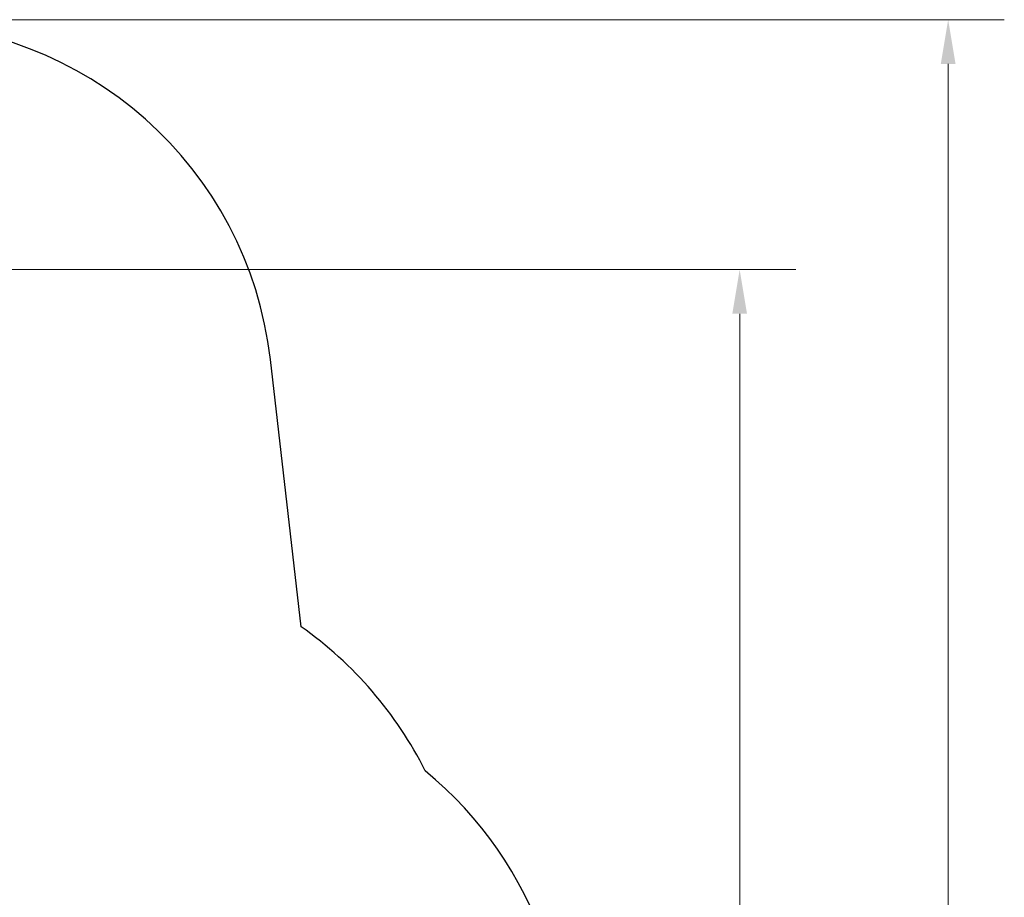
# Model space of a CAD drawing. Units: millimetres. Extents: x 68872 to 82606, y 6553 to 21093.
# Drawn here: x 78709 to 82606, y 17619 to 21093 of the extents above; entities that cross this region are included whole.
import ezdxf

# ---------------------------------------------------------------- set-up
doc = ezdxf.new("R2010")
doc.units = ezdxf.units.MM
doc.header["$LTSCALE"] = 70
doc.layers.add('Widoczne (ISO)', color=7, linetype='Continuous', lineweight=25)
doc.layers.add('Wymiar (ISO)', color=116, linetype='Continuous', lineweight=18)
doc.styles.add('Tekst etykiety (ISO)', font='tahoma.ttf')
doc.dimstyles.new('Domyślne (ISO)', dxfattribs={"dimscale": 70, "dimtxt": 3.5, "dimasz": 2.5, "dimexe": 3.175, "dimexo": 0, "dimgap": 0.762, "dimtad": 1, "dimtoh": 1, "dimdec": 0, "dimrnd": 1e-08, "dimzin": 0, "dimtxsty": 'Tekst etykiety (ISO)', "dimcen": 0.09, "dimdle": 10, "dimclrd": 256, "dimclre": 256, "dimclrt": 256, "dimadec": 0, "dimazin": 0, "dimtfac": 0.714286, "dimtdec": 0, "dimtmove": 0, "dimatfit": 3, "dimfxl": 0, "dimtolj": 1, "dimtzin": 0, "dimlwd": -1, "dimlwe": -1, "dimarcsym": 0})

# ---------------------------------------------------------------- blocks, each defined once
blk = doc.blocks.new('*D25')
at = {"layer": 'Defpoints', "color": 0}
for p in [(71454.1, 21092.6), (74962.3, 9917.4), (82383.9, 9917.4)]:
    blk.add_point(p, dxfattribs=at)
at = {"layer": 'Wymiar (ISO)'}
for p, q in [((71454.1, 21092.6), (82606.1, 21092.6)), ((82383.9, 20917.6), (82383.9, 10092.4)), ((74962.3, 9917.4), (82606.1, 9917.4))]:
    blk.add_line(p, q, dxfattribs=at)
for points in [[(82354.7, 20917.6), (82413.1, 20917.6), (82383.9, 21092.6)], [(82354.7, 10092.4), (82413.1, 10092.4), (82383.9, 9917.4)]]:
    blk.add_solid(points, dxfattribs=at)
at = {"layer": 'Wymiar (ISO)', "insert": (82079.6, 15505), "char_height": 245, "attachment_point": 2, "rotation": 90, "style": 'Tekst etykiety (ISO)'}
blk.add_mtext('\\A1;11175', dxfattribs=at)
blk = doc.blocks.new('*D28')
at = {"layer": 'Defpoints', "color": 0}
for p in [(71459.4, 20103.5), (81558.7, 20103.5), (74964.3, 10910.6)]:
    blk.add_point(p, dxfattribs=at)
at = {"layer": 'Wymiar (ISO)'}
for p, q in [((71459.4, 20103.5), (81781, 20103.5)), ((81558.7, 11085.6), (81558.7, 19928.5)), ((74964.3, 10910.6), (81781, 10910.6))]:
    blk.add_line(p, q, dxfattribs=at)
for points in [[(81529.6, 19928.5), (81587.9, 19928.5), (81558.7, 20103.5)], [(81529.6, 11085.6), (81587.9, 11085.6), (81558.7, 10910.6)]]:
    blk.add_solid(points, dxfattribs=at)
at = {"layer": 'Wymiar (ISO)', "insert": (81250.2, 15507), "char_height": 245, "attachment_point": 2, "rotation": 90, "style": 'Tekst etykiety (ISO)'}
blk.add_mtext('\\A1;9193', dxfattribs=at)

msp = doc.modelspace()

# ---------------------------------------------------------------- linework, layer by layer
at = {"layer": 'Widoczne (ISO)'}
msp.add_line((79822.8, 18689.9), (79701.2, 19747.9), dxfattribs=at)
for centre, radius, start, end in [((78211, 19576.6), 1500, 6.5582, 174.0055), ((78933, 17426.9), 1545, 26.6262, 54.8354), ((79366, 16957), 1500, 346.7105, 50.7929)]:
    msp.add_arc(centre, radius, start, end, dxfattribs=at)

# ---------------------------------------------------------------- dimensions: what is measured, and where the dimension line sits
at = {"layer": 'Wymiar (ISO)'}
for base, p1, p2, angle, picture, middle in [((82383.9, 9917.4), (71454.1, 21092.6), (74962.3, 9917.4), 270, '*D25', (82383.9, 15505)), ((81558.7, 20103.5), (74964.3, 10910.6), (71459.4, 20103.5), 90, '*D28', (81558.7, 15507))]:
    dim = msp.add_linear_dim(base=base, p1=p1, p2=p2, angle=angle, dimstyle='Domyślne (ISO)', override={"dimtoh": 0, "dimdec": 0, "dimtp": 0, "dimtm": 0, "dimtdec": 0, "dimtofl": 0, "dimatfit": 1}, dxfattribs=at)
    dim.commit()
    dim.dimension.update_dxf_attribs({"geometry": picture, "text_midpoint": middle, "dimtype": 160})

doc.saveas('drawing.dxf')
